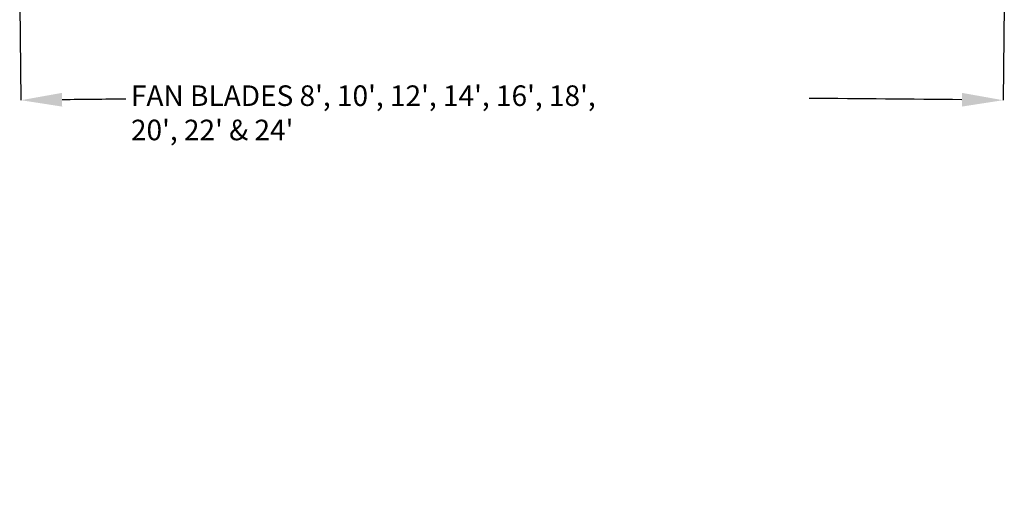
# Model space of a CAD drawing. Units: inches. Extents: x 0.1 to 10.9, y -1.3 to 8.3.
# Drawn here: x 1.9 to 6.4, y -1.3 to 0.8 of the extents above; entities that cross this region are included whole.
import ezdxf

# ---------------------------------------------------------------- set-up
doc = ezdxf.new("R2010")
doc.units = ezdxf.units.IN
doc.header["$MEASUREMENT"] = 0
doc.header["$PDSIZE"] = -1
doc.layers.add('BEND', color=5, linetype='Continuous')
doc.styles.add('SLDTEXTSTYLE0', font='TXT', dxfattribs={"width": 0.75})
doc.dimstyles.new('SLDDIMSTYLE0', dxfattribs={"dimtxt": 0.09375, "dimasz": 0.1875, "dimexe": 0, "dimexo": 0.0625, "dimgap": 0.023438, "dimtad": 0, "dimtih": 1, "dimtoh": 1, "dimdec": 4, "dimlfac": 20, "dimzin": 12, "dimdsep": 46, "dimtxsty": 'SLDTEXTSTYLE0', "dimsah": 1, "dimcen": 0.09, "dimadec": 3, "dimazin": 3, "dimtfac": 1, "dimtdec": 3, "dimtofl": 0, "dimtmove": 0, "dimatfit": 3, "dimfxl": 1, "dimfrac": 2, "dimtolj": 1, "dimtzin": 12, "dimarcsym": 0})

# ---------------------------------------------------------------- blocks, each defined once
blk = doc.blocks.new('_D')
at = {"layer": 'BEND', "color": 0, "lineweight": -2, "transparency": 16777216}
for p, q in [((1.9143, 0.8957), (1.9193, 0.4633)), ((6.4034, 0.8957), (6.3984, 0.4633))]:
    blk.add_line(p, q, dxfattribs=at)
for start, end in [(90.519731, 90.605486), (89.394514, 89.599966)]:
    blk.add_arc((4.1589, -193.7077), 194.1839, start, end, dxfattribs=at)
at = {"layer": 'BEND', "color": 0, "transparency": 16777216}
for points in [[(2.1072, 0.4342), (2.1065, 0.4967), (1.9193, 0.4633)], [(6.2113, 0.4967), (6.2106, 0.4342), (6.3984, 0.4633)]]:
    blk.add_solid(points, dxfattribs=at)
at = {"layer": 'Defpoints', "color": 0, "transparency": 16777216}
for p in [(1.9134, 0.9738), (1.9136, 0.9582), (6.4041, 0.9582), (6.4043, 0.9738), (4.9054, 0.4748)]:
    blk.add_point(p, dxfattribs=at)
at = {"layer": 'BEND', "color": 0, "transparency": 16777216, "insert": (2.4209, 0.5308), "char_height": 0.09375, "attachment_point": 1, "style": 'SLDTEXTSTYLE0'}
blk.add_mtext("\\A1;FAN BLADES 8', 10', 12', 14', 16', 18', 20', 22' & 24'", dxfattribs=at)

msp = doc.modelspace()

# ---------------------------------------------------------------- dimensions: what is measured, and where the dimension line sits
at = {"layer": 'BEND', "color": 7}
dim = msp.add_angular_dim_2l(base=(4.90539128, 0.47481132), line1=((6.40428487, 0.97379828), (6.40410525, 0.95822458)), line2=((1.91362722, 0.95822458), (1.91344759, 0.97379828)), text="FAN BLADES 8', 10', 12', 14', 16', 18', 20', 22' & 24'", dimstyle='SLDDIMSTYLE0', dxfattribs=at)
dim.commit()
dim.dimension.update_dxf_attribs({"geometry": '_D', "text_midpoint": (3.95603781, 0.47614037), "dimtype": 162})

doc.saveas('drawing.dxf')
